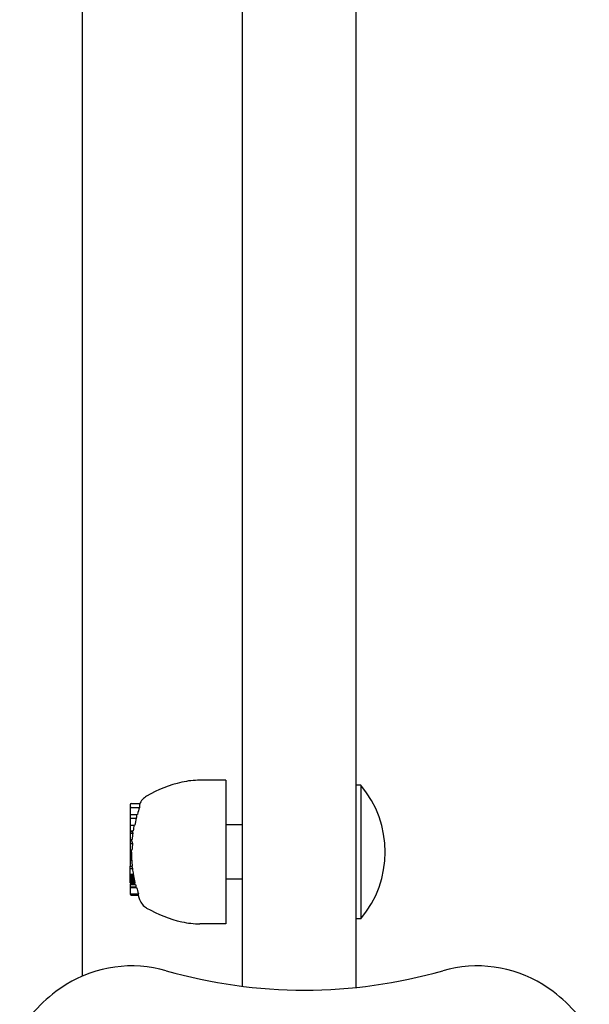
# Model space of a CAD drawing. Extents: x 4643 to 14108, y 2156 to 10337.
# Drawn here: x 6792 to 6897, y 7195 to 7377 of the extents above; entities that cross this region are included whole.
import ezdxf

# ---------------------------------------------------------------- set-up
doc = ezdxf.new("R2010")
doc.units = 0
doc.header["$LTSCALE"] = 30
doc.header["$MEASUREMENT"] = 0
doc.layers.get('0').update_dxf_attribs({"linetype": 'CONTINUOUS'})

msp = doc.modelspace()

# ---------------------------------------------------------------- linework, layer by layer
for p, q in [((6833.09, 8137.37), (6833.09, 7198.1)), ((6854.09, 7197.89), (6854.09, 8137.37)), ((6803.59, 7732.55), (6803.59, 7199.96)), ((6830.09, 7236.15), (6825.29, 7236.15)), ((6830.09, 7236.15), (6830.09, 7209.63)), ((6854.99, 7235.21), (6854.09, 7235.21)), ((6854.99, 7235.21), (6854.99, 7210.56)), ((6812.44, 7231.62), (6812.44, 7230.9)), ((6812.44, 7230.9), (6812.44, 7229.83)), ((6812.64, 7231.83), (6814.23, 7231.83)), ((6812.64, 7231.11), (6814.16, 7231.11)), ((6812.44, 7229.83), (6812.44, 7229.13)), ((6812.44, 7229.83), (6813.75, 7229.83)), ((6812.44, 7229.13), (6812.44, 7227.83)), ((6812.44, 7229.13), (6813.56, 7229.13)), ((6812.44, 7227.83), (6812.44, 7226.83)), ((6812.44, 7227.83), (6813.26, 7227.83)), ((6833.09, 7227.89), (6830.09, 7227.89)), ((6812.44, 7226.83), (6812.98, 7226.83)), ((6812.44, 7226.83), (6812.44, 7226.79)), ((6812.44, 7226.79), (6812.89, 7226.79)), ((6812.44, 7226.79), (6812.44, 7226.75)), ((6812.44, 7226.75), (6812.89, 7226.75)), ((6812.44, 7226.75), (6812.44, 7226.71)), ((6812.44, 7226.71), (6812.88, 7226.71)), ((6812.44, 7226.71), (6812.44, 7226.7)), ((6812.44, 7226.7), (6812.88, 7226.7)), ((6812.44, 7226.7), (6812.44, 7226.37)), ((6812.44, 7226.37), (6812.91, 7226.37)), ((6812.44, 7226.37), (6812.44, 7225.22)), ((6812.44, 7225.22), (6812.44, 7224.48)), ((6812.44, 7225.22), (6812.77, 7225.22)), ((6812.44, 7224.48), (6812.86, 7224.48)), ((6812.44, 7224.48), (6812.44, 7223.32)), ((6812.44, 7223.32), (6812.44, 7223.27)), ((6812.44, 7223.32), (6812.81, 7223.32)), ((6812.44, 7223.27), (6812.62, 7223.27)), ((6812.44, 7223.27), (6812.44, 7223.11)), ((6812.44, 7223.11), (6812.64, 7223.11)), ((6812.44, 7223.11), (6812.44, 7222.83)), ((6812.44, 7222.83), (6812.65, 7222.83)), ((6812.44, 7222.83), (6812.44, 7222.51)), ((6812.44, 7222.51), (6812.67, 7222.51)), ((6812.44, 7222.51), (6812.44, 7222.15)), ((6812.44, 7222.15), (6812.68, 7222.15)), ((6812.44, 7222.15), (6812.44, 7222.01)), ((6812.44, 7222.01), (6812.68, 7222.01)), ((6812.44, 7222.01), (6812.44, 7221.88)), ((6812.44, 7221.88), (6812.69, 7221.88)), ((6812.44, 7221.88), (6812.44, 7221.76)), ((6812.44, 7221.76), (6812.69, 7221.76)), ((6812.44, 7221.76), (6812.44, 7221.66)), ((6812.44, 7221.66), (6812.69, 7221.66)), ((6812.44, 7221.66), (6812.44, 7221.56)), ((6812.44, 7221.56), (6812.69, 7221.56)), ((6812.44, 7221.56), (6812.44, 7221.46)), ((6812.44, 7221.46), (6812.69, 7221.46)), ((6812.44, 7221.46), (6812.44, 7221.41)), ((6812.44, 7221.41), (6812.71, 7221.41)), ((6812.44, 7221.41), (6812.44, 7220.25)), ((6812.44, 7219.82), (6812.44, 7220.25)), ((6812.44, 7220.25), (6812.8, 7220.25)), ((6812.44, 7219.82), (6812.85, 7219.82)), ((6812.44, 7218.78), (6812.44, 7219.82)), ((6812.44, 7218.78), (6813, 7218.78)), ((6812.44, 7218.71), (6812.44, 7218.78)), ((6812.44, 7218.71), (6813, 7218.71)), ((6812.44, 7218.59), (6812.44, 7218.71)), ((6812.44, 7218.59), (6813.03, 7218.59)), ((6812.44, 7218.45), (6812.44, 7218.59)), ((6812.44, 7218.45), (6813.06, 7218.45)), ((6812.44, 7218.31), (6812.44, 7218.45)), ((6812.44, 7218.31), (6813.09, 7218.31)), ((6812.44, 7218.16), (6812.44, 7218.31)), ((6812.44, 7218.16), (6813.12, 7218.16)), ((6812.44, 7218.01), (6812.44, 7218.16)), ((6812.44, 7218.01), (6813.15, 7218.01)), ((6812.44, 7217.78), (6812.44, 7218.01)), ((6812.44, 7217.78), (6813.19, 7217.78)), ((6812.44, 7217.59), (6812.44, 7217.78)), ((6812.44, 7217.59), (6813.23, 7217.59)), ((6812.44, 7217.43), (6812.44, 7217.59)), ((6812.44, 7217.43), (6813.26, 7217.43)), ((6812.44, 7217.32), (6812.44, 7217.43)), ((6812.44, 7217.32), (6813.27, 7217.32)), ((6812.44, 7217.25), (6812.44, 7217.32)), ((6812.44, 7217.25), (6813.28, 7217.25)), ((6812.44, 7217.23), (6812.44, 7217.25)), ((6812.44, 7217.23), (6813.27, 7217.23)), ((6812.44, 7217.03), (6812.44, 7216.87)), ((6812.44, 7217.03), (6813.31, 7217.03)), ((6812.44, 7216.87), (6812.44, 7216.48)), ((6812.44, 7216.87), (6813.39, 7216.87)), ((6812.44, 7216.48), (6812.44, 7216.34)), ((6812.44, 7216.48), (6813.49, 7216.48)), ((6812.44, 7216.34), (6812.44, 7215.37)), ((6812.44, 7216.34), (6813.6, 7216.34)), ((6833.09, 7217.89), (6830.09, 7217.89)), ((6812.44, 7215.37), (6812.44, 7215.1)), ((6812.64, 7215.17), (6813.95, 7215.17)), ((6812.64, 7214.9), (6813.97, 7214.9)), ((6830.09, 7209.63), (6825.29, 7209.63)), ((6854.99, 7210.56), (6854.09, 7210.56)), ((6854.09, 7197.88), (6854.09, 7197.89))]:
    msp.add_line(p, q)
at = {"flags": 128}
msp.add_lwpolyline([(6814.19, 7231.72), (6814.19, 7231.71), (6814.19, 7231.71), (6814.18, 7231.71), (6814.18, 7231.71), (6814.18, 7231.7), (6814.18, 7231.7), (6814.18, 7231.7), (6814.18, 7231.7), (6814.18, 7231.7), (6814.18, 7231.69), (6814.18, 7231.69), (6814.18, 7231.69), (6814.18, 7231.69), (6814.18, 7231.68), (6814.17, 7231.68), (6814.17, 7231.68), (6814.17, 7231.68), (6814.17, 7231.68), (6814.17, 7231.67), (6814.17, 7231.67), (6814.17, 7231.67), (6814.17, 7231.67), (6814.17, 7231.66), (6814.17, 7231.66)], dxfattribs=at)
for centre, radius, start, end in [((6827.07, 7213.29), 23.06, 102.7446, 120.206), ((6825.29, 7221.15), 15, 90, 102.7446), ((6840.27, 7222.89), 19.2, 320.0643, 39.9357), ((6816.98, 7230.62), 3, 120.206, 158.5984), ((6837.79, 7222.89), 25.02, 160.812, 163.8738), ((6837.79, 7222.89), 25.02, 165.5534, 168.6069), ((6837.79, 7222.89), 25.12, 168.6552, 170.9682), ((6837.79, 7222.89), 25.12, 172.0203, 174.6801), ((6837.79, 7222.89), 25.2, 174.6961, 174.8204), ((6837.79, 7222.89), 24.98, 176.3307, 178.9979), ((6837.79, 7222.89), 25.12, 183.3803, 186.0165), ((6837.79, 7222.89), 25.2, 185.9985, 186.0819), ((6837.79, 7222.89), 25.12, 187.0075, 189.4161), ((6837.79, 7222.89), 25.2, 192.9797, 193.4314), ((6837.79, 7222.89), 25.12, 193.8461, 194.7691), ((6837.79, 7222.89), 25.05, 195.1565, 197.9431), ((6837.79, 7222.89), 25.12, 197.8931, 198.5398), ((6837.79, 7222.89), 25.2, 198.4824, 200.3925), ((6816.98, 7215.15), 3, 200.3925, 239.794), ((6827.07, 7232.48), 23.06, 239.794, 257.2554), ((6825.29, 7224.63), 15, 257.2554, 270), ((6812.75, 7178.86), 23, 73.9969, 121.7573), ((6876.43, 7178.86), 23, 58.2427, 106.0031), ((6844.59, 7289.89), 92.5, 253.9969, 286.0031), ((6814.59, 7175.89), 26.5, 121.7573, 148.2427), ((6874.59, 7175.89), 26.5, 31.7573, 58.2427)]:
    msp.add_arc(centre, radius, start, end)
for centre, major_axis, ratio, start_param, end_param in [((6812.64, 7231.62), (0, 0.204), 0.980254, 0, 1.570796), ((6812.64, 7230.9), (0, 0.204), 0.980254, 0, 1.570796), ((6837.79, 7231.37), (-23.66, 0), 0.197741, 6.220766, 6.339162), ((6837.79, 7228.56), (-24.25, 0), 0.560627, 6.189473, 6.241638), ((6837.79, 7226.62), (-24.91, 0), 0.199105, 6.266999, 6.331879), ((6837.79, 7225.67), (-24.97, 0), 0.556329, 6.205844, 6.20808), ((6837.79, 7226.4), (-24.92, 0), 0.325527, 6.244852, 6.247175), ((6837.79, 7223.87), (-25.11, 0), 0.878264, 6.148681, 6.150587), ((6837.79, 7224.71), (-25.05, 0), 0.749025, 6.172177, 6.174485), ((6837.79, 7225.07), (-25.1, 0), 0.198826, 6.265164, 6.400983), ((6837.79, 7223.65), (-25.18, 0), 0.371832, 0.034745, 0.040057), ((6837.79, 7223.72), (-25.18, 0), 0.530739, 0.033637, 0.04624), ((6837.79, 7223.75), (-25.17, 0), 0.702562, 0.036601, 0.052315), ((6837.79, 7223.62), (-25.15, 0), 0.883379, 0.035453, 0.049789), ((6837.79, 7223.18), (-25.13, 0), 0.987956, 0.026895, 0.041386), ((6837.79, 7222.75), (-25.11, 0), 0.997929, 0.024103, 0.029744), ((6837.79, 7222.44), (-25.11, 0), 0.978394, 0.017679, 0.022932), ((6837.79, 7222.09), (-25.1, 0), 0.932045, 0.008802, 0.013779), ((6837.79, 7221.71), (-25.1, 0), 0.850373, 6.280679, 6.285636), ((6837.79, 7221.43), (-25.1, 0), 0.753802, 6.271156, 6.276408), ((6837.79, 7221.24), (-25.1, 0), 0.653258, 6.263984, 6.269653), ((6837.79, 7221.88), (-25.18, 0), 0.216094, 0.077236, 0.088287), ((6837.79, 7220.32), (-25.06, 0), 0.199055, 0.021206, 0.1006), ((6837.79, 7222.17), (-25.17, 0), 0.78851, 0.171854, 0.17509), ((6837.79, 7222.57), (-25.19, 0), 0.858455, 0.1794, 0.185317), ((6837.79, 7222.87), (-25.2, 0), 0.914828, 0.186885, 0.192832), ((6837.79, 7223.05), (-25.19, 0), 0.957933, 0.191568, 0.197555), ((6837.79, 7223.08), (-25.17, 0), 0.985245, 0.193598, 0.199662), ((6837.79, 7222.98), (-25.14, 0), 0.998436, 0.193188, 0.199411), ((6837.79, 7222.72), (-25.09, 0), 0.997474, 0.18936, 0.198729), ((6837.79, 7222.1), (-25, 0), 0.968959, 0.179381, 0.187468), ((6837.79, 7220.94), (-24.85, 0), 0.884576, 0.153106, 0.160259), ((6837.79, 7219.29), (-24.67, 0), 0.71384, 0.105719, 0.112235), ((6837.79, 7217.72), (-24.53, 0), 0.441983, 0.037051, 0.043367), ((6837.79, 7217.14), (-24.52, 0), 0.136297, 6.250201, 6.257026), ((6837.79, 7217.49), (-24.59, 0), 0.197492, 0.093211, 0.126201), ((6837.79, 7217.1), (-24.5, 0), 0.195493, 0.129364, 0.160264), ((6812.64, 7215.37), (0, -0.204), 0.980453, 4.712389, 6.283185), ((6812.64, 7215.1), (0, -0.204), 0.980288, 4.712389, 6.283185)]:
    msp.add_ellipse(centre, major_axis=major_axis, ratio=ratio, start_param=start_param, end_param=end_param)

doc.saveas('drawing.dxf')
